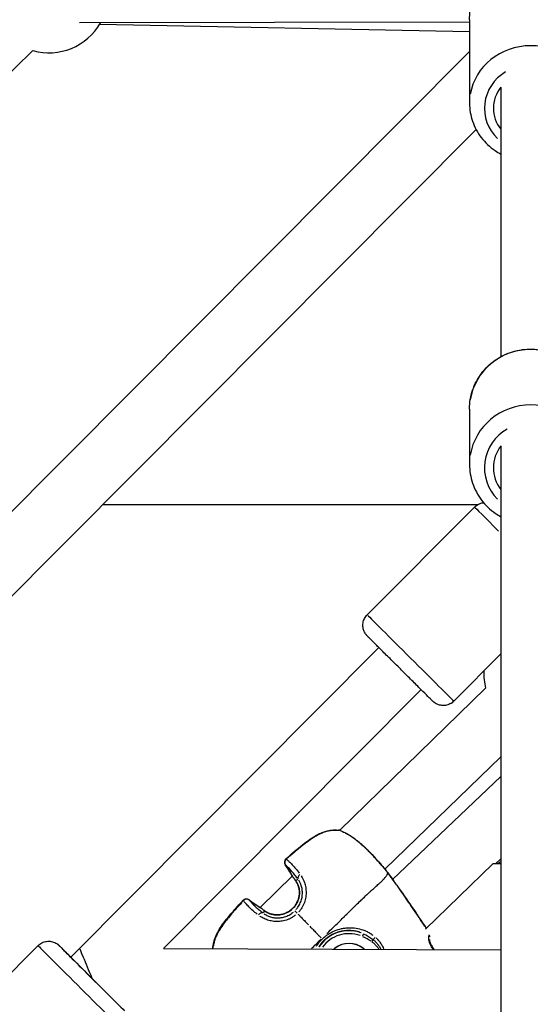
# Model space of a CAD drawing. Units: millimetres. Extents: x -784 to 85638, y -16224 to 8900.
# Drawn here: x 5468 to 5639, y -4807 to -4477 of the extents above; entities that cross this region are included whole.
import ezdxf

# ---------------------------------------------------------------- set-up
doc = ezdxf.new("R2010")
doc.units = ezdxf.units.MM
doc.header["$MEASUREMENT"] = 0
doc.styles.get("Standard").update_dxf_attribs({"font": 'square721_bt_roman.ttf'})
doc.dimstyles.get("Standard").update_dxf_attribs({"dimtxt": 200, "dimasz": 100, "dimexe": 0.18, "dimexo": 0.0625, "dimgap": 40, "dimtad": 1, "dimdec": 0, "dimlfac": 0.1, "dimrnd": 5, "dimzin": 0, "dimdsep": 46, "dimtxsty": 'Standard', "dimcen": 0.09, "dimse1": 1, "dimse2": 1, "dimadec": 0, "dimazin": 0, "dimtfac": 1, "dimtdec": 0, "dimtofl": 0, "dimtmove": 0, "dimatfit": 3, "dimfxl": 1, "dimtolj": 1, "dimtzin": 0, "dimarcsym": 0})

# ---------------------------------------------------------------- blocks, each defined once
blk = doc.blocks.new('*D11')
at = {"color": 0, "lineweight": -2, "transparency": 16777216}
blk.add_line((414.92, 494.85), (16548.6, 494.85), dxfattribs=at)
at = {"color": 0, "transparency": 16777216}
for points in [[(414.92, 528.19), (414.92, 461.52), (214.92, 494.85)], [(16548.6, 528.19), (16548.6, 461.52), (16748.6, 494.85)]]:
    blk.add_solid(points, dxfattribs=at)
at = {"layer": 'Defpoints', "color": 0, "transparency": 16777216}
for p in [(16748.6, 494.85), (16748.6, -10746.08), (214.92, -15882.82)]:
    blk.add_point(p, dxfattribs=at)
at = {"color": 0, "transparency": 16777216, "insert": (8481.76, 941.49), "char_height": 520, "attachment_point": 5}
blk.add_mtext('\\A1;1655', dxfattribs=at)
blk = doc.blocks.new('*D12')
at = {"color": 0, "lineweight": -2, "transparency": 16777216}
blk.add_line((3.47, 119.95), (3.47, -16015.63), dxfattribs=at)
at = {"color": 0, "transparency": 16777216}
for points in [[(-29.86, 119.95), (36.81, 119.95), (3.47, 319.95)], [(-29.86, -16015.63), (36.81, -16015.63), (3.47, -16215.63)]]:
    blk.add_solid(points, dxfattribs=at)
at = {"layer": 'Defpoints', "color": 0, "transparency": 16777216}
for p in [(5599.04, 319.95), (3.47, -16215.63), (545.23, -16215.63)]:
    blk.add_point(p, dxfattribs=at)
at = {"color": 0, "transparency": 16777216, "insert": (-443.16, -7947.84), "char_height": 520, "attachment_point": 5, "rotation": 90}
blk.add_mtext('\\A1;1655', dxfattribs=at)

msp = doc.modelspace()

# ---------------------------------------------------------------- linework, layer by layer
for p, q in [((5618.54, -4478.05), (5487.81, -4478.34)), ((5618.54, -4477.35), (5618.54, -4505.25)), ((5494.59, -4478.72), (5618.54, -4481.26)), ((5136.79, -4815.82), (5472.1, -4487.63)), ((5618.54, -4487.91), (5139.36, -4969.23)), ((5629.04, -4499.93), (5629.04, -4590.24)), ((5620.73, -4514.05), (5164.65, -4972.18)), ((5618.54, -4607.77), (5618.54, -4626.34)), ((5629.04, -4620.18), (5629.04, -4916.98)), ((5495.61, -4639.73), (5621.39, -4639.73)), ((5584.24, -4676.75), (5620.22, -4640.61)), ((5588.14, -4687.71), (5484.82, -4791.5)), ((5613.29, -4705.68), (5629.04, -4689.86)), ((5602.31, -4701.82), (5515.9, -4788.63)), ((5623.93, -4701.37), (5574.9, -4748.99)), ((5629.04, -4724.29), (5590.19, -4762.02)), ((5629.04, -4730.91), (5592.76, -4765.42)), ((5629.04, -4758.51), (5627.26, -4760.2)), ((5626.33, -4760.18), (5603.77, -4782.06)), ((5629.04, -4760.23), (5626.33, -4760.18)), ((5559.16, -4764.27), (5548.31, -4774.81)), ((5560.26, -4765.77), (5560.99, -4765.38)), ((5549.78, -4775.96), (5549.37, -4776.66)), ((5585.73, -4783.82), (5585.73, -4783.82)), ((5586.46, -4784.36), (5586.46, -4784.36)), ((5437.88, -4823.77), (5473.86, -4787.62)), ((5484.82, -4791.5), (5487.78, -4788.53)), ((5588.6, -4786.63), (5588.6, -4786.63)), ((5589.08, -4787.39), (5589.08, -4787.39)), ((5515.9, -4788.63), (5629.04, -4789.02))]:
    msp.add_line(p, q)
for centre, radius, start, end in [((5477.48, -4468.37), 20, 254.3852, 330.1264), ((5643.32, -4696.48), 20, 177.4457, 194.1635), ((5574.59, -4750.43), 1.5, 77.2893, 82.4125), ((5574.62, -4750.46), 1.5, 69.9163, 82.5812), ((5557.97, -4759.65), 1.5, 131.1247, 214.8982), ((5558.01, -4759.7), 1.5, 131.143, 214.8429), ((5634.25, -4769.22), 11, 118.2804, 125.0336), ((5560.72, -4763.96), 1.5, 209.8946, 218.4005), ((5589.61, -4763.69), 1.5, 36.3084, 38.5799), ((5543.72, -4773.48), 1.5, 53.4288, 137.2022), ((5543.77, -4773.53), 1.5, 53.484, 137.184), ((5547.96, -4776.35), 1.5, 49.9264, 58.4323)]:
    msp.add_arc(centre, radius, start, end)
for centre, major_axis, ratio, start_param, end_param in [((5639.04, -4505.25), (20.5, 0), 0.938791, 0.15708, 2.984513), ((5639.04, -4506.97), (-15.5, 0), 0.938791, 5.287581, 7.054581), ((5639.04, -4506.97), (-12.5, 0), 0.938791, 5.635446, 6.926686), ((5639.04, -4607.77), (-20.5, 0), 0.973379, 3.298672, 6.126106), ((5639.04, -4626.34), (20.5, 0), 0.973379, 0.15708, 2.984513), ((5639.04, -4627.48), (-15.5, 0), 0.973379, 5.242499, 7.052208), ((5639.04, -4627.48), (-12.5, 0), 0.973379, 5.63119, 6.926686), ((5634.75, -4655.07), (-14.53, 14.46), 0.001521, 0.058409, 1.109773), ((5598.77, -4691.21), (14.53, -14.46), 0.001521, 3.298672, 6.126106), ((5574.59, -4750.43), (0.2, 1.49), 0.492305, 0.244151, 0.244165), ((5574.59, -4750.43), (0.2, 1.49), 0.492305, 0.009413, 0.178855), ((5574.62, -4750.46), (0.19, 1.49), 0.49798, 6.151655, 6.276263), ((5574.62, -4750.46), (0.52, 1.41), 0.781868, 0.009655, 0.183509), ((5558.01, -4759.7), (-0.97, -1.14), 0.946857, 4.633481, 5.987861), ((5557.97, -4759.65), (-0.99, 1.13), 0.038152, 0.015334, 0.291343), ((5558.01, -4759.7), (-0.99, 1.13), 0.038591, 5.975669, 6.267), ((5557.97, -4759.65), (-1.23, -0.86), 0.579358, 6.087558, 6.272889), ((5558.01, -4759.7), (-1.23, -0.86), 0.586036, 0.004338, 0.082431), ((5509.7, -4793.36), (45.4, 35.1), 0.996243, 6.150316, 6.227747), ((5560.72, -4763.96), (-1.3, -0.75), 0.579091, 0.004334, 0.082344), ((5560.72, -4763.96), (-1.18, -0.93), 0.810831, 6.168348, 6.277141), ((5562.3, -4764.58), (-1.23, -0.86), 0.6744, 4.769672, 6.112716), ((5589.61, -4763.69), (1.17, 0.94), 0.958826, 6.244027, 6.281124), ((5589.61, -4763.69), (1.21, 0.89), 0.004124, 6.272631, 6.28263), ((5561.5, -4765.01), (-1.22, -0.87), 0.692669, 6.189956, 6.278279), ((5543.77, -4773.53), (1.17, 0.94), 0.946857, 0.295324, 1.649705), ((5543.72, -4773.48), (-1.1, 1.02), 0.038151, 5.991808, 6.26785), ((5543.77, -4773.53), (-1.1, 1.02), 0.038592, 0.016185, 0.307517), ((5543.72, -4773.48), (0.89, 1.2), 0.579358, 0.010297, 0.195642), ((5543.77, -4773.53), (0.89, 1.21), 0.586036, 6.200754, 6.278847), ((5578.83, -4726.22), (36.41, 44.36), 0.996244, 3.197044, 3.274475), ((5547.96, -4776.35), (0.79, 1.28), 0.579091, 6.200841, 6.278851), ((5547.96, -4776.35), (0.97, 1.15), 0.810831, 0.006044, 0.114837), ((5548.53, -4777.96), (0.9, 1.2), 0.674401, 0.170469, 1.513516), ((5548.98, -4777.17), (0.9, 1.2), 0.692669, 0.004907, 0.09323), ((5561.01, -4777.03), (-1.05, 1.08), 0.0007, 4.956533, 6.143278), ((5578.12, -4794.65), (5.84, 10.52), 0.999993, 0.161547, 1.496625), ((5578.12, -4794.65), (4.49, 10.08), 0.999994, 0.071656, 1.361472), ((5582.62, -4784.57), (0.407, 0.913), 0.003866, 0.110155, 1.492455), ((5586.67, -4784.85), (-0.663, -0.749), 0.206861, 0.620242, 1.768822), ((5588.87, -4784.19), (-2.35, -0.21), 0.999981, 6.283155, 6.283184), ((5603.83, -4784.82), (1.06, -1.07), 0.929022, 0.890466, 1.349118), ((5488.39, -4802.09), (-14.53, 14.46), 0.001521, 0.15708, 2.984513), ((5491.92, -4798.54), (10.98, -10.94), 0.001521, 2.492941, 6.469317), ((5491.92, -4798.54), (-4.14, 10.01), 0.000603, 0.000252, 1.572994), ((5578.12, -4794.65), (5.16, 5.78), 0.999991, 0, 1.449749), ((5578.12, -4794.65), (5.82, 5.14), 0.999991, 0.188679, 1.498053), ((5578.12, -4794.65), (5.15, 5.79), 0.999991, 0.072403, 1.375665), ((5585.71, -4786.27), (-0.564, -0.826), 0.00408, 3.735978, 4.660213), ((5588.87, -4784.19), (-0.35, -2.33), 0.999976, 6.283152, 6.283184), ((5604.48, -4788.39), (1.27, 0.8), 0.004076, 5.829047, 6.259283), ((5491.92, -4798.54), (-8.86, 8.82), 0.001521, 5.639684, 8.860048), ((5491.92, -4798.54), (-4.14, 10.01), 0.000603, 1.572994, 1.573904)]:
    msp.add_ellipse(centre, major_axis=major_axis, ratio=ratio, start_param=start_param, end_param=end_param)
for points, knots in [([(5618.54, -4477.35), (5618.54, -4475.29), (5618.88, -4473.23), (5620.22, -4469.31), (5621.22, -4467.45), (5623.78, -4464.12), (5625.34, -4462.65), (5628.88, -4460.23), (5630.87, -4459.29), (5635.06, -4458.05), (5637.26, -4457.76), (5641.67, -4457.84), (5643.87, -4458.23), (5648.03, -4459.65), (5649.99, -4460.69), (5653.46, -4463.3), (5654.97, -4464.86), (5657.38, -4468.37), (5658.28, -4470.3), (5659.3, -4473.96), (5659.54, -4475.65), (5659.54, -4477.35)], [1.570796, 1.570796, 1.570796, 1.570796, 1.88186, 1.88186, 2.194889, 2.194889, 2.51273, 2.51273, 2.835875, 2.835875, 3.162766, 3.162766, 3.490858, 3.490858, 3.817383, 3.817383, 4.139811, 4.139811, 4.456765, 4.456765, 4.712389, 4.712389, 4.712389, 4.712389]), ([(5618.54, -4505.25), (5618.54, -4507.31), (5618.88, -4509.37), (5620.22, -4513.29), (5621.22, -4515.14), (5623.78, -4518.48), (5625.34, -4519.95), (5627.72, -4521.57), (5628.37, -4521.96), (5629.04, -4522.32)], [4.712389, 4.712389, 4.712389, 4.712389, 5.023452, 5.023452, 5.336481, 5.336481, 5.654322, 5.654322, 5.767072, 5.767072, 5.767072, 5.767072]), ([(5618.54, -4607.77), (5618.54, -4605.64), (5618.88, -4603.51), (5620.25, -4599.46), (5621.26, -4597.54), (5623.85, -4594.11), (5625.42, -4592.6), (5628.99, -4590.13), (5630.98, -4589.18), (5635.17, -4587.93), (5637.37, -4587.63), (5641.76, -4587.75), (5643.94, -4588.15), (5648.08, -4589.61), (5650.02, -4590.67), (5653.47, -4593.34), (5654.97, -4594.95), (5657.37, -4598.54), (5658.28, -4600.52), (5659.3, -4604.28), (5659.54, -4606.02), (5659.54, -4607.77)], [1.570796, 1.570796, 1.570796, 1.570796, 1.887047, 1.887047, 2.204077, 2.204077, 2.523077, 2.523077, 2.844376, 2.844376, 3.167403, 3.167403, 3.490996, 3.490996, 3.813811, 3.813811, 4.134742, 4.134742, 4.453347, 4.453347, 4.712389, 4.712389, 4.712389, 4.712389]), ([(5618.54, -4626.34), (5618.54, -4628.47), (5618.88, -4630.6), (5620.25, -4634.65), (5621.26, -4636.56), (5623.85, -4640), (5625.42, -4641.51), (5627.79, -4643.15), (5628.4, -4643.53), (5629.04, -4643.87)], [4.712389, 4.712389, 4.712389, 4.712389, 5.02864, 5.02864, 5.345669, 5.345669, 5.66467, 5.66467, 5.770813, 5.770813, 5.770813, 5.770813]), ([(5620.22, -4640.61), (5620.6, -4640.22), (5621.05, -4639.9), (5622.01, -4639.42), (5622.53, -4639.26), (5623.12, -4639.17), (5623.19, -4639.17), (5623.26, -4639.16)], [0, 0, 0, 0, 0.1621506, 0.1621506, 0.3213716, 0.3213716, 0.3415222, 0.3415222, 0.3415222, 0.3415222]), ([(5613.29, -4705.68), (5612.91, -4706.06), (5612.46, -4706.38), (5611.5, -4706.86), (5610.99, -4707.02), (5609.93, -4707.17), (5609.39, -4707.16), (5608.34, -4706.97), (5607.83, -4706.79), (5607.14, -4706.42), (5606.92, -4706.27), (5606.67, -4706.08), (5606.62, -4706.04), (5606.54, -4705.98), (5606.51, -4705.95), (5606.45, -4705.9), (5606.42, -4705.88), (5606.38, -4705.84), (5606.36, -4705.82), (5606.32, -4705.79), (5606.31, -4705.77), (5606.26, -4705.73), (5606.23, -4705.7), (5606.12, -4705.59), (5606.02, -4705.49), (5605.67, -4705.15), (5605.39, -4704.88), (5604.5, -4704), (5603.77, -4703.27), (5602.06, -4701.57), (5601.07, -4700.59), (5598.96, -4698.49), (5597.81, -4697.35), (5595.5, -4695.04), (5594.3, -4693.85), (5592, -4691.57), (5590.88, -4690.45), (5588.84, -4688.41), (5587.9, -4687.48), (5586.33, -4685.9), (5585.67, -4685.25), (5584.71, -4684.29), (5584.42, -4684), (5584.23, -4683.8), (5584.21, -4683.77), (5584.16, -4683.72), (5584.14, -4683.71), (5584.11, -4683.67), (5584.09, -4683.65), (5584.06, -4683.62), (5584.05, -4683.6), (5584, -4683.55), (5583.97, -4683.51), (5583.9, -4683.43), (5583.86, -4683.38), (5583.77, -4683.27), (5583.72, -4683.19), (5583.55, -4682.95), (5583.45, -4682.77), (5583.16, -4682.23), (5583.01, -4681.84), (5582.8, -4680.92), (5582.76, -4680.39), (5582.84, -4679.33), (5582.97, -4678.8), (5583.39, -4677.83), (5583.68, -4677.37), (5584.1, -4676.89), (5584.17, -4676.82), (5584.24, -4676.75)], [0, 0, 0, 0, 0.162151, 0.162151, 0.321372, 0.321372, 0.480696, 0.480696, 0.639989, 0.639989, 0.717498, 0.717498, 0.737949, 0.737949, 0.752359, 0.752359, 0.770184, 0.770184, 0.787992, 0.787992, 0.818609, 0.818609, 0.896376, 0.896376, 1.129851, 1.129851, 1.449498, 1.449498, 1.962039, 1.962039, 2.458063, 2.458063, 2.952837, 2.952837, 3.447275, 3.447275, 3.941649, 3.941649, 4.436126, 4.436126, 4.93104, 4.93104, 5.427718, 5.427718, 5.499281, 5.499281, 5.526165, 5.526165, 5.540284, 5.540284, 5.553297, 5.553297, 5.571135, 5.571135, 5.588712, 5.588712, 5.617515, 5.617515, 5.677834, 5.677834, 5.801825, 5.801825, 5.959594, 5.959594, 6.118893, 6.118893, 6.278213, 6.278213, 6.308228, 6.308228, 6.308228, 6.308228]), ([(5556.98, -4758.52), (5559.47, -4756.34), (5561.97, -4754.16), (5565, -4752), (5565.36, -4751.76), (5566.81, -4750.81), (5567.96, -4750.18), (5570.03, -4749.37), (5570.95, -4749.11), (5572.85, -4748.83), (5573.84, -4748.82), (5574.79, -4748.94)], [0, 0, 0, 0, 0.992387, 0.992387, 1.122826, 1.122826, 1.516143, 1.516143, 1.812326, 1.812326, 2.129086, 2.129086, 2.129086, 2.129086]), ([(5557.03, -4758.57), (5559.52, -4756.39), (5562.02, -4754.21), (5565.05, -4752.05), (5565.4, -4751.8), (5566.85, -4750.86), (5568, -4750.23), (5570.07, -4749.41), (5570.99, -4749.15), (5572.88, -4748.86), (5573.87, -4748.85), (5574.81, -4748.97)], [0, 0, 0, 0, 0.992263, 0.992263, 1.122677, 1.122677, 1.51592, 1.51592, 1.81197, 1.81197, 2.128566, 2.128566, 2.128566, 2.128566]), ([(5573.97, -4748.92), (5573.74, -4748.92), (5573.5, -4748.92), (5573.25, -4748.93), (5573.02, -4748.93), (5572.78, -4748.95), (5572.54, -4748.98), (5572.29, -4749), (5572.04, -4749.04), (5571.78, -4749.09), (5571.63, -4749.11), (5571.48, -4749.14), (5571.32, -4749.18), (5571.15, -4749.22), (5570.97, -4749.26), (5570.8, -4749.31), (5570.63, -4749.35), (5570.46, -4749.4), (5570.29, -4749.46), (5570.23, -4749.48), (5570.17, -4749.5), (5570.1, -4749.52), (5569.68, -4749.66), (5569.25, -4749.82), (5568.83, -4750.01), (5568.46, -4750.17), (5568.09, -4750.35), (5567.73, -4750.54), (5567.63, -4750.59), (5567.54, -4750.64), (5567.44, -4750.69), (5567.32, -4750.76), (5567.2, -4750.83), (5567.08, -4750.9), (5566.75, -4751.08), (5566.43, -4751.28), (5566.11, -4751.48), (5565.89, -4751.62), (5565.68, -4751.76), (5565.46, -4751.91), (5565.14, -4752.13), (5564.82, -4752.35), (5564.5, -4752.58), (5564.21, -4752.79), (5563.93, -4753), (5563.64, -4753.21), (5563.53, -4753.3), (5563.41, -4753.39), (5563.3, -4753.48), (5563.02, -4753.69), (5562.75, -4753.9), (5562.48, -4754.11), (5562.45, -4754.14), (5562.42, -4754.16), (5562.39, -4754.18), (5562.04, -4754.46), (5561.69, -4754.74), (5561.34, -4755.03), (5561.29, -4755.07), (5561.24, -4755.11), (5561.2, -4755.15), (5560.87, -4755.41), (5560.55, -4755.68), (5560.22, -4755.95), (5559.85, -4756.26), (5559.48, -4756.57), (5559.11, -4756.88), (5558.92, -4757.05), (5558.73, -4757.21), (5558.53, -4757.37), (5558.32, -4757.55), (5558.11, -4757.73), (5557.91, -4757.91)], [0.00106582, 0.00106582, 0.00106582, 0.00106582, 0.00187336, 0.00187336, 0.00187336, 0.00266454, 0.00266454, 0.00266454, 0.00349986, 0.00349986, 0.00349986, 0.00399681, 0.00399681, 0.00399681, 0.00457004, 0.00457004, 0.00457004, 0.00512752, 0.00512752, 0.00512752, 0.00532909, 0.00532909, 0.00532909, 0.00674341, 0.00674341, 0.00674341, 0.00799363, 0.00799363, 0.00799363, 0.00832433, 0.00832433, 0.00832433, 0.00873841, 0.00873841, 0.00873841, 0.00987677, 0.00987677, 0.00987677, 0.01065817, 0.01065817, 0.01065817, 0.0118306, 0.0118306, 0.0118306, 0.01288955, 0.01288955, 0.01288955, 0.01332271, 0.01332271, 0.01332271, 0.01435294, 0.01435294, 0.01435294, 0.01445864, 0.01445864, 0.01445864, 0.01579957, 0.01579957, 0.01579957, 0.01598726, 0.01598726, 0.01598726, 0.01724025, 0.01724025, 0.01724025, 0.01868282, 0.01868282, 0.01868282, 0.01943015, 0.01943015, 0.01943015, 0.02025053, 0.02025053, 0.02025053, 0.02025053]), ([(5575.13, -4749.05), (5576.14, -4749.42), (5577.29, -4749.99), (5578.99, -4751.07), (5579.53, -4751.44), (5581.1, -4752.6), (5582.16, -4753.48), (5584.11, -4755.28), (5585.03, -4756.21), (5586.68, -4757.97), (5587.45, -4758.83), (5588.75, -4760.33), (5589.32, -4761), (5590.22, -4762.06), (5590.56, -4762.48), (5590.78, -4762.75)], [0, 0, 0, 0, 0.479978, 0.479978, 0.694611, 0.694611, 1.10352, 1.10352, 1.489844, 1.489844, 1.864066, 1.864066, 2.232429, 2.232429, 2.589417, 2.589417, 2.589417, 2.589417]), ([(5590.54, -4762.46), (5590.51, -4762.42), (5590.49, -4762.39), (5590.31, -4762.18), (5590.15, -4761.99), (5589.87, -4761.66), (5589.77, -4761.54), (5589.55, -4761.29), (5589.44, -4761.16), (5589.09, -4760.76), (5588.84, -4760.47), (5588.29, -4759.85), (5588, -4759.52), (5587.38, -4758.81), (5587.05, -4758.45), (5586.37, -4757.71), (5586.01, -4757.33), (5585.27, -4756.55), (5584.89, -4756.16), (5584.11, -4755.38), (5583.71, -4755), (5582.9, -4754.24), (5582.48, -4753.87), (5581.64, -4753.15), (5581.21, -4752.8), (5580.37, -4752.14), (5579.95, -4751.82), (5579.33, -4751.38), (5579.12, -4751.24), (5578.7, -4750.96), (5578.49, -4750.82), (5577.87, -4750.44), (5577.48, -4750.21), (5576.7, -4749.79), (5576.32, -4749.6), (5575.89, -4749.4), (5575.81, -4749.37), (5575.74, -4749.33)], [0.00134604, 0.00134604, 0.00134604, 0.00134604, 0.00168255, 0.00168255, 0.0033651, 0.0033651, 0.00420638, 0.00420638, 0.00504766, 0.00504766, 0.00673021, 0.00673021, 0.00841276, 0.00841276, 0.01009531, 0.01009531, 0.01177786, 0.01177786, 0.01346042, 0.01346042, 0.01514297, 0.01514297, 0.01682552, 0.01682552, 0.01850807, 0.01850807, 0.02019063, 0.02019063, 0.0210319, 0.0210319, 0.02187318, 0.02187318, 0.02355573, 0.02355573, 0.02523828, 0.02523828, 0.02557479, 0.02557479, 0.02557479, 0.02557479]), ([(5557.26, -4758.76), (5557.49, -4758.95), (5557.74, -4759.17), (5558.17, -4759.57), (5558.34, -4759.74), (5558.7, -4760.1), (5558.89, -4760.3), (5559.48, -4760.93), (5559.89, -4761.4), (5560.69, -4762.36), (5561.06, -4762.83), (5561.45, -4763.34)], [0.00509998, 0.00509998, 0.00509998, 0.00509998, 0.00777225, 0.00777225, 0.00944242, 0.00944242, 0.01111259, 0.01111259, 0.01445293, 0.01445293, 0.0171252, 0.0171252, 0.0171252, 0.0171252]), ([(5560.76, -4764.99), (5560.41, -4764.51), (5560.08, -4764.08), (5559.76, -4763.69), (5559.76, -4763.68), (5559.76, -4763.68), (5559.76, -4763.68), (5559.36, -4763.19), (5558.98, -4762.75), (5558.63, -4762.37), (5558.63, -4762.36), (5558.63, -4762.36), (5558.63, -4762.36), (5558.45, -4762.17), (5558.29, -4761.99), (5558.12, -4761.82), (5558.12, -4761.82), (5558.12, -4761.82), (5558.12, -4761.82), (5557.96, -4761.65), (5557.8, -4761.5), (5557.66, -4761.36), (5557.42, -4761.13), (5557.19, -4760.92), (5556.98, -4760.74)], [0.0006263, 0.0006263, 0.0006263, 0.0006263, 0.0031178, 0.0031178, 0.0031178, 0.0031315, 0.0031315, 0.0031315, 0.00624722, 0.00624722, 0.00624722, 0.00626299, 0.00626299, 0.00626299, 0.00781542, 0.00781542, 0.00781542, 0.00782874, 0.00782874, 0.00782874, 0.00938471, 0.00938471, 0.00938471, 0.01189969, 0.01189969, 0.01189969, 0.01189969]), ([(5562.07, -4764.22), (5562.5, -4764.88), (5562.88, -4765.63), (5563.36, -4767.01), (5563.5, -4767.57), (5563.69, -4768.72), (5563.74, -4769.32), (5563.72, -4770.56), (5563.66, -4771.18), (5563.47, -4772.11), (5563.39, -4772.41), (5563.21, -4773.02), (5563.1, -4773.33), (5562.73, -4774.22), (5562.42, -4774.79), (5561.88, -4775.59), (5561.68, -4775.85), (5561.43, -4776.15), (5561.39, -4776.2), (5561.35, -4776.25)], [0.00077289, 0.00077289, 0.00077289, 0.00077289, 0.00386443, 0.00386443, 0.00579664, 0.00579664, 0.00772886, 0.00772886, 0.00966107, 0.00966107, 0.01062718, 0.01062718, 0.01159328, 0.01159328, 0.0135255, 0.0135255, 0.0144916, 0.0144916, 0.01468482, 0.01468482, 0.01468482, 0.01468482]), ([(5570.7, -4783.58), (5570.76, -4783.53), (5570.82, -4783.47), (5570.87, -4783.42), (5571.53, -4782.79), (5572.17, -4782.18), (5572.8, -4781.58), (5573.45, -4780.95), (5574.07, -4780.34), (5574.69, -4779.73), (5574.84, -4779.58), (5574.99, -4779.43), (5575.14, -4779.28), (5575.62, -4778.8), (5576.1, -4778.33), (5576.56, -4777.87), (5576.71, -4777.73), (5576.85, -4777.59), (5576.99, -4777.45), (5578.13, -4776.32), (5579.23, -4775.24), (5580.28, -4774.21), (5580.34, -4774.15), (5580.4, -4774.09), (5580.46, -4774.04), (5581.01, -4773.49), (5581.56, -4772.97), (5582.09, -4772.46), (5582.1, -4772.45), (5582.1, -4772.45), (5582.11, -4772.44), (5582.64, -4771.94), (5583.15, -4771.45), (5583.66, -4770.98), (5583.74, -4770.9), (5583.82, -4770.82), (5583.9, -4770.75), (5583.95, -4770.71), (5583.99, -4770.66), (5584.04, -4770.62), (5584.1, -4770.56), (5584.16, -4770.51), (5584.23, -4770.45), (5584.34, -4770.34), (5584.5, -4770.2), (5584.63, -4770.07), (5584.87, -4769.85), (5585.1, -4769.64), (5585.33, -4769.43), (5585.43, -4769.34), (5585.53, -4769.25), (5585.63, -4769.16), (5586.09, -4768.74), (5586.54, -4768.33), (5586.96, -4767.95), (5587.05, -4767.87), (5587.14, -4767.79), (5587.23, -4767.71), (5587.64, -4767.34), (5588.02, -4766.99), (5588.37, -4766.66), (5588.46, -4766.58), (5588.55, -4766.49), (5588.64, -4766.41), (5588.96, -4766.11), (5589.25, -4765.82), (5589.51, -4765.56), (5589.6, -4765.47), (5589.69, -4765.38), (5589.77, -4765.29), (5589.84, -4765.22), (5589.91, -4765.15), (5589.97, -4765.08), (5590.01, -4765.04), (5590.04, -4765), (5590.08, -4764.96), (5590.11, -4764.93), (5590.15, -4764.89), (5590.18, -4764.85), (5590.19, -4764.84), (5590.2, -4764.82), (5590.21, -4764.81), (5590.27, -4764.75), (5590.32, -4764.69), (5590.36, -4764.63), (5590.44, -4764.55), (5590.5, -4764.46), (5590.56, -4764.38), (5590.67, -4764.25), (5590.75, -4764.12), (5590.82, -4764.01), (5590.85, -4763.97), (5590.87, -4763.93), (5590.89, -4763.89), (5590.9, -4763.87), (5590.91, -4763.86), (5590.92, -4763.84), (5590.95, -4763.79), (5590.97, -4763.74), (5590.99, -4763.69), (5591.01, -4763.66), (5591.02, -4763.63), (5591.03, -4763.61), (5591.03, -4763.59), (5591.04, -4763.58), (5591.04, -4763.56), (5591.05, -4763.54), (5591.06, -4763.51), (5591.07, -4763.49), (5591.07, -4763.48), (5591.07, -4763.46), (5591.08, -4763.45), (5591.08, -4763.43), (5591.09, -4763.42), (5591.09, -4763.4), (5591.09, -4763.39), (5591.1, -4763.37), (5591.1, -4763.36), (5591.1, -4763.35), (5591.1, -4763.34), (5591.1, -4763.34)], [0.0476308, 0.0476308, 0.0476308, 0.0476308, 0.0523536, 0.0523536, 0.0523536, 0.1071507, 0.1071507, 0.1071507, 0.164421, 0.164421, 0.164421, 0.1786156, 0.1786156, 0.1786156, 0.2242373, 0.2242373, 0.2242373, 0.2381542, 0.2381542, 0.2381542, 0.3508909, 0.3508909, 0.3508909, 0.3572312, 0.3572312, 0.3572312, 0.4167698, 0.4167698, 0.4167698, 0.4174837, 0.4174837, 0.4174837, 0.4763083, 0.4763083, 0.4763083, 0.4858447, 0.4858447, 0.4858447, 0.491193, 0.491193, 0.491193, 0.4986353, 0.4986353, 0.4986353, 0.5121736, 0.5121736, 0.5121736, 0.5358469, 0.5358469, 0.5358469, 0.5460142, 0.5460142, 0.5460142, 0.5953854, 0.5953854, 0.5953854, 0.6060035, 0.6060035, 0.6060035, 0.654924, 0.654924, 0.654924, 0.6678253, 0.6678253, 0.6678253, 0.7144625, 0.7144625, 0.7144625, 0.7307178, 0.7307178, 0.7307178, 0.7442318, 0.7442318, 0.7442318, 0.7516741, 0.7516741, 0.7516741, 0.7591164, 0.7591164, 0.7591164, 0.7618999, 0.7618999, 0.7618999, 0.774001, 0.774001, 0.774001, 0.7924672, 0.7924672, 0.7924672, 0.8229034, 0.8229034, 0.8229034, 0.8335396, 0.8335396, 0.8335396, 0.8380883, 0.8380883, 0.8380883, 0.8533282, 0.8533282, 0.8533282, 0.8633088, 0.8633088, 0.8633088, 0.8685161, 0.8685161, 0.8685161, 0.8781935, 0.8781935, 0.8781935, 0.8841449, 0.8841449, 0.8841449, 0.8930781, 0.8930781, 0.8930781, 0.8997337, 0.8997337, 0.8997337, 0.9049858, 0.9049858, 0.9049858, 0.9049858]), ([(5591.13, -4763.22), (5591.09, -4763.16), (5591.05, -4763.11), (5591.01, -4763.06), (5590.98, -4763.02), (5590.95, -4762.98), (5590.92, -4762.94), (5590.89, -4762.9), (5590.86, -4762.86), (5590.84, -4762.82)], [0.0000287156, 0.0000287156, 0.0000287156, 0.0000287156, 0.0002216221, 0.0002216221, 0.0002216221, 0.0003745117, 0.0003745117, 0.0003745117, 0.0005183811, 0.0005183811, 0.0005183811, 0.0005183811]), ([(5592.92, -4765.64), (5592.77, -4765.43), (5592.61, -4765.22), (5592.46, -4765.01), (5592.33, -4764.83), (5592.21, -4764.66), (5592.08, -4764.49), (5592.05, -4764.44), (5592.02, -4764.4), (5591.99, -4764.36), (5591.91, -4764.26), (5591.83, -4764.15), (5591.74, -4764.04), (5591.7, -4763.98), (5591.65, -4763.92), (5591.61, -4763.86), (5591.58, -4763.82), (5591.54, -4763.78), (5591.51, -4763.73), (5591.42, -4763.61), (5591.33, -4763.49), (5591.24, -4763.36)], [0.069766759, 0.069766759, 0.069766759, 0.069766759, 0.070550663, 0.070550663, 0.070550663, 0.071198518, 0.071198518, 0.071198518, 0.07135021, 0.07135021, 0.07135021, 0.071752048, 0.071752048, 0.071752048, 0.07197849, 0.07197849, 0.07197849, 0.072139637, 0.072139637, 0.072139637, 0.072601004, 0.072601004, 0.072601004, 0.072601004]), ([(5549.88, -4775.97), (5550.33, -4776.31), (5550.92, -4776.66), (5552.2, -4777.12), (5552.88, -4777.27), (5554.18, -4777.35), (5554.81, -4777.31), (5556.08, -4777.06), (5556.74, -4776.83), (5558.03, -4776.18), (5558.67, -4775.72), (5559.81, -4774.62), (5560.31, -4773.94), (5561.06, -4772.49), (5561.32, -4771.69), (5561.54, -4770.16), (5561.53, -4769.41), (5561.33, -4768.13), (5561.16, -4767.57), (5560.76, -4766.62), (5560.52, -4766.21), (5560.28, -4765.88)], [0, 0, 0, 0, 0.262706, 0.262706, 0.480524, 0.480524, 0.669306, 0.669306, 0.873506, 0.873506, 1.104213, 1.104213, 1.349899, 1.349899, 1.595162, 1.595162, 1.820179, 1.820179, 2.01514, 2.01514, 2.207954, 2.207954, 2.207954, 2.207954]), ([(5560.65, -4766.45), (5560.68, -4766.51), (5560.72, -4766.58), (5560.75, -4766.64), (5560.76, -4766.66), (5560.77, -4766.68), (5560.78, -4766.7), (5560.93, -4767), (5561.07, -4767.33), (5561.18, -4767.69), (5561.2, -4767.72), (5561.21, -4767.76), (5561.22, -4767.79), (5561.28, -4767.99), (5561.33, -4768.19), (5561.37, -4768.4), (5561.41, -4768.57), (5561.44, -4768.75), (5561.46, -4768.92), (5561.46, -4768.96), (5561.47, -4769), (5561.47, -4769.04), (5561.52, -4769.44), (5561.53, -4769.84), (5561.5, -4770.25), (5561.5, -4770.29), (5561.5, -4770.33), (5561.5, -4770.36), (5561.48, -4770.56), (5561.46, -4770.75), (5561.43, -4770.94), (5561.43, -4770.97), (5561.42, -4771.01), (5561.42, -4771.04), (5561.38, -4771.23), (5561.34, -4771.43), (5561.29, -4771.62), (5561.29, -4771.65), (5561.28, -4771.67), (5561.27, -4771.7), (5561.16, -4772.12), (5561.02, -4772.53), (5560.83, -4772.92), (5560.83, -4772.94), (5560.82, -4772.96), (5560.81, -4772.98), (5560.72, -4773.17), (5560.62, -4773.36), (5560.51, -4773.55), (5560.39, -4773.75), (5560.27, -4773.94), (5560.13, -4774.13), (5560.13, -4774.14), (5560.12, -4774.15), (5560.12, -4774.16), (5559.85, -4774.52), (5559.56, -4774.87), (5559.23, -4775.19), (5558.9, -4775.51), (5558.55, -4775.8), (5558.17, -4776.05), (5558.16, -4776.06), (5558.15, -4776.06), (5558.14, -4776.07), (5557.96, -4776.19), (5557.78, -4776.3), (5557.58, -4776.41), (5557.57, -4776.41), (5557.56, -4776.42), (5557.54, -4776.43), (5557.36, -4776.53), (5557.16, -4776.62), (5556.97, -4776.71), (5556.95, -4776.72), (5556.93, -4776.73), (5556.91, -4776.73), (5556.51, -4776.9), (5556.1, -4777.04), (5555.68, -4777.14), (5555.65, -4777.14), (5555.62, -4777.15), (5555.59, -4777.16), (5555.39, -4777.2), (5555.2, -4777.23), (5555, -4777.26), (5554.97, -4777.27), (5554.93, -4777.27), (5554.9, -4777.27), (5554.71, -4777.3), (5554.52, -4777.31), (5554.33, -4777.32), (5554.29, -4777.32), (5554.25, -4777.32), (5554.22, -4777.33), (5554.03, -4777.33), (5553.85, -4777.33), (5553.66, -4777.32), (5553.62, -4777.32), (5553.58, -4777.32), (5553.54, -4777.31), (5553.36, -4777.3), (5553.18, -4777.28), (5553, -4777.26), (5552.96, -4777.25), (5552.92, -4777.24), (5552.88, -4777.24), (5552.49, -4777.17), (5552.11, -4777.08), (5551.77, -4776.96), (5551.73, -4776.95), (5551.7, -4776.94), (5551.66, -4776.93), (5551.5, -4776.87), (5551.35, -4776.81), (5551.2, -4776.75), (5551.17, -4776.73), (5551.14, -4776.72), (5551.12, -4776.71), (5550.96, -4776.64), (5550.82, -4776.57), (5550.68, -4776.49), (5550.66, -4776.48), (5550.64, -4776.47), (5550.63, -4776.46), (5550.56, -4776.43), (5550.5, -4776.39), (5550.44, -4776.36)], [0.00112531, 0.00112531, 0.00112531, 0.00112531, 0.00140663, 0.00140663, 0.00140663, 0.00148903, 0.00148903, 0.00148903, 0.00281327, 0.00281327, 0.00281327, 0.00293723, 0.00293723, 0.00293723, 0.00364733, 0.00364733, 0.00364733, 0.0042199, 0.0042199, 0.0042199, 0.00435038, 0.00435038, 0.00435038, 0.00562653, 0.00562653, 0.00562653, 0.00574089, 0.00574089, 0.00574089, 0.00632985, 0.00632985, 0.00632985, 0.00643145, 0.00643145, 0.00643145, 0.00703317, 0.00703317, 0.00703317, 0.00712135, 0.00712135, 0.00712135, 0.0084398, 0.0084398, 0.0084398, 0.00849896, 0.00849896, 0.00849896, 0.00914312, 0.00914312, 0.00914312, 0.00984644, 0.00984644, 0.00984644, 0.00987527, 0.00987527, 0.00987527, 0.01125144, 0.01125144, 0.01125144, 0.01262761, 0.01262761, 0.01262761, 0.0126597, 0.0126597, 0.0126597, 0.01331571, 0.01331571, 0.01331571, 0.01336302, 0.01336302, 0.01336302, 0.01400389, 0.01400389, 0.01400389, 0.01406634, 0.01406634, 0.01406634, 0.01538131, 0.01538131, 0.01538131, 0.01547297, 0.01547297, 0.01547297, 0.01607095, 0.01607095, 0.01607095, 0.01617629, 0.01617629, 0.01617629, 0.01676248, 0.01676248, 0.01676248, 0.0168796, 0.0168796, 0.0168796, 0.01745667, 0.01745667, 0.01745667, 0.01758292, 0.01758292, 0.01758292, 0.01815426, 0.01815426, 0.01815426, 0.01828624, 0.01828624, 0.01828624, 0.01956876, 0.01956876, 0.01956876, 0.01969287, 0.01969287, 0.01969287, 0.02028783, 0.02028783, 0.02028783, 0.02039619, 0.02039619, 0.02039619, 0.0210166, 0.0210166, 0.0210166, 0.0210995, 0.0210995, 0.0210995, 0.02138083, 0.02138083, 0.02138083, 0.02138083]), ([(5560.41, -4775.48), (5560.63, -4775.24), (5560.83, -4774.98), (5561.01, -4774.72), (5561.32, -4774.28), (5561.58, -4773.81), (5561.8, -4773.33), (5561.9, -4773.08), (5562, -4772.83), (5562.08, -4772.58), (5562.17, -4772.33), (5562.24, -4772.08), (5562.3, -4771.83), (5562.41, -4771.32), (5562.48, -4770.81), (5562.5, -4770.31), (5562.52, -4769.8), (5562.49, -4769.31), (5562.42, -4768.85), (5562.36, -4768.38), (5562.25, -4767.93), (5562.11, -4767.51), (5561.89, -4766.83), (5561.61, -4766.25), (5561.28, -4765.73)], [0.00065056, 0.00065056, 0.00065056, 0.00065056, 0.00162639, 0.00162639, 0.00162639, 0.00325278, 0.00325278, 0.00325278, 0.00406597, 0.00406597, 0.00406597, 0.00487916, 0.00487916, 0.00487916, 0.00650555, 0.00650555, 0.00650555, 0.00813194, 0.00813194, 0.00813194, 0.00975833, 0.00975833, 0.00975833, 0.01236055, 0.01236055, 0.01236055, 0.01236055]), ([(5603.54, -4781.08), (5601.83, -4778.51), (5600.11, -4775.95), (5598.36, -4773.4), (5598.35, -4773.39), (5598.34, -4773.37), (5598.33, -4773.35), (5597.17, -4771.65), (5596, -4769.96), (5594.81, -4768.28), (5594.79, -4768.25), (5594.77, -4768.23), (5594.75, -4768.2), (5594.71, -4768.15), (5594.68, -4768.1), (5594.64, -4768.05)], [0.05101143, 0.05101143, 0.05101143, 0.05101143, 0.06027892, 0.06027892, 0.06027892, 0.06033656, 0.06033656, 0.06033656, 0.06651869, 0.06651869, 0.06651869, 0.06661805, 0.06661805, 0.06661805, 0.06680751, 0.06680751, 0.06680751, 0.06680751]), ([(5532.48, -4788.69), (5532.5, -4787.94), (5532.6, -4787.19), (5533.05, -4785.3), (5533.51, -4784.16), (5534.42, -4782.46), (5534.79, -4781.86), (5535.47, -4780.85), (5535.76, -4780.45), (5536.95, -4778.85), (5537.93, -4777.7), (5540.13, -4775.18), (5541.37, -4773.81), (5542.62, -4772.46)], [0.142096, 0.142096, 0.142096, 0.142096, 0.383668, 0.383668, 0.75706, 0.75706, 0.972315, 0.972315, 1.122799, 1.122799, 1.574642, 1.574642, 2.128854, 2.128854, 2.128854, 2.128854]), ([(5532.52, -4788.69), (5532.54, -4787.97), (5532.63, -4787.25), (5533.07, -4785.39), (5533.53, -4784.25), (5534.43, -4782.56), (5534.8, -4781.95), (5535.47, -4780.96), (5535.76, -4780.55), (5536.95, -4778.97), (5537.91, -4777.83), (5540.13, -4775.29), (5541.39, -4773.89), (5542.67, -4772.51)], [0.145031, 0.145031, 0.145031, 0.145031, 0.376596, 0.376596, 0.7509, 0.7509, 0.965221, 0.965221, 1.114604, 1.114604, 1.563155, 1.563155, 2.128375, 2.128375, 2.128375, 2.128375]), ([(5542.05, -4773.31), (5541.13, -4774.31), (5540.22, -4775.32), (5539.33, -4776.35), (5539.27, -4776.42), (5539.2, -4776.49), (5539.14, -4776.57), (5538.64, -4777.14), (5538.15, -4777.71), (5537.68, -4778.29), (5537.59, -4778.4), (5537.5, -4778.51), (5537.41, -4778.62), (5536.95, -4779.18), (5536.5, -4779.75), (5536.07, -4780.33), (5535.97, -4780.46), (5535.88, -4780.6), (5535.78, -4780.73), (5535.36, -4781.31), (5534.96, -4781.91), (5534.6, -4782.52), (5534.52, -4782.66), (5534.44, -4782.79), (5534.36, -4782.93), (5534.15, -4783.3), (5533.95, -4783.69), (5533.76, -4784.08), (5533.63, -4784.36), (5533.51, -4784.64), (5533.39, -4784.93), (5533.35, -4785.04), (5533.3, -4785.16), (5533.26, -4785.27), (5533.14, -4785.59), (5533.04, -4785.91), (5532.95, -4786.22), (5532.83, -4786.66), (5532.73, -4787.09), (5532.66, -4787.53), (5532.66, -4787.58), (5532.65, -4787.64), (5532.64, -4787.7), (5532.63, -4787.73), (5532.63, -4787.76), (5532.63, -4787.79)], [0.00099398, 0.00099398, 0.00099398, 0.00099398, 0.00507059, 0.00507059, 0.00507059, 0.00536862, 0.00536862, 0.00536862, 0.00762953, 0.00762953, 0.00762953, 0.00805293, 0.00805293, 0.00805293, 0.01024103, 0.01024103, 0.01024103, 0.01073724, 0.01073724, 0.01073724, 0.01293777, 0.01293777, 0.01293777, 0.01342155, 0.01342155, 0.01342155, 0.0147637, 0.0147637, 0.0147637, 0.01572955, 0.01572955, 0.01572955, 0.01610586, 0.01610586, 0.01610586, 0.01715513, 0.01715513, 0.01715513, 0.01859657, 0.01859657, 0.01859657, 0.01879017, 0.01879017, 0.01879017, 0.01888558, 0.01888558, 0.01888558, 0.01888558]), ([(5547.32, -4777.07), (5546.81, -4776.66), (5546.36, -4776.28), (5545.42, -4775.46), (5544.96, -4775.03), (5544.35, -4774.42), (5544.16, -4774.23), (5543.81, -4773.86), (5543.64, -4773.68), (5543.25, -4773.24), (5543.04, -4772.99), (5542.85, -4772.75)], [0.00066874, 0.00066874, 0.00066874, 0.00066874, 0.00334372, 0.00334372, 0.00668744, 0.00668744, 0.00835931, 0.00835931, 0.01003117, 0.01003117, 0.01270614, 0.01270614, 0.01270614, 0.01270614]), ([(5544.85, -4772.53), (5545.02, -4772.74), (5545.22, -4772.97), (5545.44, -4773.22), (5545.58, -4773.37), (5545.73, -4773.53), (5545.89, -4773.7), (5545.89, -4773.7), (5545.89, -4773.7), (5545.9, -4773.7), (5546.06, -4773.87), (5546.23, -4774.04), (5546.42, -4774.22), (5546.42, -4774.22), (5546.42, -4774.22), (5546.42, -4774.23), (5546.8, -4774.59), (5547.22, -4774.97), (5547.7, -4775.39), (5547.7, -4775.39), (5547.71, -4775.39), (5547.71, -4775.39), (5548.09, -4775.72), (5548.52, -4776.07), (5548.98, -4776.43)], [0.00493332, 0.00493332, 0.00493332, 0.00493332, 0.007436, 0.007436, 0.007436, 0.00900017, 0.00900017, 0.00900017, 0.00901348, 0.00901348, 0.00901348, 0.01056435, 0.01056435, 0.01056435, 0.01058011, 0.01058011, 0.01058011, 0.01369269, 0.01369269, 0.01369269, 0.01370638, 0.01370638, 0.01370638, 0.01619537, 0.01619537, 0.01619537, 0.01619537]), ([(5560.23, -4777.34), (5559.93, -4777.59), (5559.61, -4777.81), (5559.02, -4778.19), (5558.74, -4778.35), (5558.16, -4778.64), (5557.86, -4778.77), (5556.97, -4779.12), (5556.35, -4779.29), (5555.42, -4779.45), (5555.11, -4779.49), (5554.48, -4779.54), (5554.17, -4779.55), (5553.25, -4779.54), (5552.66, -4779.47), (5551.49, -4779.25), (5550.94, -4779.09), (5550.16, -4778.79), (5549.9, -4778.69), (5549.42, -4778.46), (5549.18, -4778.33), (5548.68, -4778.05), (5548.42, -4777.89), (5548.18, -4777.72)], [0.00077298, 0.00077298, 0.00077298, 0.00077298, 0.00193047, 0.00193047, 0.00289571, 0.00289571, 0.00386094, 0.00386094, 0.00579142, 0.00579142, 0.00675665, 0.00675665, 0.00772189, 0.00772189, 0.00965236, 0.00965236, 0.01158283, 0.01158283, 0.01254807, 0.01254807, 0.0135133, 0.0135133, 0.01467163, 0.01467163, 0.01467163, 0.01467163]), ([(5549.71, -4776.97), (5549.9, -4777.1), (5550.1, -4777.22), (5550.49, -4777.44), (5550.68, -4777.53), (5551.06, -4777.7), (5551.26, -4777.79), (5551.89, -4778.01), (5552.33, -4778.13), (5553.27, -4778.29), (5553.76, -4778.33), (5554.51, -4778.32), (5554.76, -4778.3), (5555.28, -4778.25), (5555.53, -4778.21), (5556.3, -4778.06), (5556.8, -4777.91), (5557.54, -4777.6), (5557.78, -4777.49), (5558.26, -4777.24), (5558.49, -4777.1), (5558.98, -4776.78), (5559.24, -4776.59), (5559.48, -4776.39)], [0.0006466, 0.0006466, 0.0006466, 0.0006466, 0.00161651, 0.00161651, 0.00242476, 0.00242476, 0.00323302, 0.00323302, 0.00484952, 0.00484952, 0.00646603, 0.00646603, 0.00727428, 0.00727428, 0.00808254, 0.00808254, 0.00969905, 0.00969905, 0.0105073, 0.0105073, 0.01131555, 0.01131555, 0.01228546, 0.01228546, 0.01228546, 0.01228546]), ([(5561.01, -4777.03), (5561.22, -4777.24), (5561.42, -4777.45), (5561.63, -4777.66), (5561.65, -4777.68), (5561.66, -4777.7), (5561.68, -4777.71), (5562, -4778.05), (5562.33, -4778.39), (5562.66, -4778.73), (5562.99, -4779.07), (5563.32, -4779.41), (5563.66, -4779.75), (5563.96, -4780.06), (5564.26, -4780.38), (5564.57, -4780.69)], [0.0246688, 0.0246688, 0.0246688, 0.0246688, 0.103183, 0.103183, 0.103183, 0.1090447, 0.1090447, 0.1090447, 0.2334439, 0.2334439, 0.2334439, 0.3568184, 0.3568184, 0.3568184, 0.468655, 0.468655, 0.468655, 0.468655]), ([(5564.98, -4781.12), (5565.17, -4781.31), (5565.35, -4781.5), (5565.54, -4781.69), (5565.64, -4781.79), (5565.73, -4781.89), (5565.83, -4781.99), (5566.19, -4782.36), (5566.54, -4782.72), (5566.89, -4783.08), (5567.03, -4783.22), (5567.17, -4783.37), (5567.31, -4783.51), (5567.59, -4783.81), (5567.88, -4784.1), (5568.16, -4784.39), (5568.36, -4784.6), (5568.56, -4784.81), (5568.77, -4785.01)], [0.000027002, 0.000027002, 0.000027002, 0.000027002, 0.000825515, 0.000825515, 0.000825515, 0.00124947, 0.00124947, 0.00124947, 0.002777555, 0.002777555, 0.002777555, 0.003390032, 0.003390032, 0.003390032, 0.004635977, 0.004635977, 0.004635977, 0.005528108, 0.005528108, 0.005528108, 0.005528108]), ([(5567.22, -4787.75), (5567.32, -4787.61), (5567.41, -4787.47), (5567.99, -4786.65), (5568.53, -4786.01), (5569.44, -4785.12), (5569.75, -4784.84), (5570.41, -4784.32), (5570.75, -4784.07), (5571.44, -4783.61), (5571.8, -4783.4), (5572.54, -4783), (5572.92, -4782.82), (5574.06, -4782.34), (5574.85, -4782.09), (5576.05, -4781.83), (5576.45, -4781.76), (5577.26, -4781.67), (5577.67, -4781.64), (5578.88, -4781.6), (5579.68, -4781.65), (5581.28, -4781.9), (5582.06, -4782.09), (5583.19, -4782.49), (5583.57, -4782.64), (5584.3, -4782.98), (5584.66, -4783.17), (5585.38, -4783.58), (5585.73, -4783.81), (5586.07, -4784.06)], [0.04065851, 0.04065851, 0.04065851, 0.04065851, 0.04116987, 0.04116987, 0.04367251, 0.04367251, 0.04492384, 0.04492384, 0.04617516, 0.04617516, 0.04742648, 0.04742648, 0.0486778, 0.0486778, 0.05118045, 0.05118045, 0.05243177, 0.05243177, 0.0536831, 0.0536831, 0.05618574, 0.05618574, 0.05868839, 0.05868839, 0.05993971, 0.05993971, 0.06119103, 0.06119103, 0.0624813, 0.0624813, 0.0624813, 0.0624813]), ([(5582.21, -4783.32), (5582.21, -4783.32), (5582.21, -4783.32), (5582.21, -4783.32), (5581.94, -4783.22), (5581.66, -4783.13), (5581.38, -4783.04), (5581.09, -4782.96), (5580.81, -4782.89), (5580.52, -4782.83), (5580.38, -4782.8), (5580.23, -4782.77), (5580.08, -4782.74), (5579.94, -4782.72), (5579.79, -4782.7), (5579.65, -4782.68), (5579.06, -4782.6), (5578.47, -4782.56), (5577.88, -4782.57), (5577.51, -4782.57), (5577.14, -4782.59), (5576.76, -4782.63), (5576.54, -4782.65), (5576.33, -4782.68), (5576.11, -4782.72), (5575.95, -4782.74), (5575.8, -4782.77), (5575.65, -4782.8), (5575.21, -4782.89), (5574.78, -4783), (5574.35, -4783.14), (5574.07, -4783.23), (5573.78, -4783.33), (5573.5, -4783.44), (5573.5, -4783.45), (5573.49, -4783.45), (5573.49, -4783.45), (5573.21, -4783.56), (5572.93, -4783.69), (5572.66, -4783.82), (5572.59, -4783.86), (5572.52, -4783.9), (5572.45, -4783.93), (5572.11, -4784.11), (5571.78, -4784.3), (5571.46, -4784.51), (5571.33, -4784.6), (5571.21, -4784.68), (5571.08, -4784.77), (5570.9, -4784.9), (5570.71, -4785.04), (5570.53, -4785.19), (5570.47, -4785.23), (5570.41, -4785.28), (5570.35, -4785.33), (5570.11, -4785.53), (5569.88, -4785.74), (5569.66, -4785.95), (5569.21, -4786.39), (5568.81, -4786.85), (5568.44, -4787.35), (5568.35, -4787.47), (5568.26, -4787.59), (5568.17, -4787.71), (5568.1, -4787.81), (5568.03, -4787.91), (5567.97, -4788.02)], [0.02286119, 0.02286119, 0.02286119, 0.02286119, 0.02286469, 0.02286469, 0.02286469, 0.02380351, 0.02380351, 0.02380351, 0.0247404, 0.0247404, 0.0247404, 0.02521247, 0.02521247, 0.02521247, 0.02567729, 0.02567729, 0.02567729, 0.02755107, 0.02755107, 0.02755107, 0.02873322, 0.02873322, 0.02873322, 0.02942485, 0.02942485, 0.02942485, 0.02990521, 0.02990521, 0.02990521, 0.03129863, 0.03129863, 0.03129863, 0.03223552, 0.03223552, 0.03223552, 0.03224661, 0.03224661, 0.03224661, 0.03317241, 0.03317241, 0.03317241, 0.03341524, 0.03341524, 0.03341524, 0.0345832, 0.0345832, 0.0345832, 0.03504619, 0.03504619, 0.03504619, 0.03575051, 0.03575051, 0.03575051, 0.03598308, 0.03598308, 0.03598308, 0.03691719, 0.03691719, 0.03691719, 0.03879376, 0.03879376, 0.03879376, 0.03925121, 0.03925121, 0.03925121, 0.03962736, 0.03962736, 0.03962736, 0.03962736]), ([(5587.18, -4784.96), (5587.43, -4785.2), (5587.68, -4785.46), (5587.91, -4785.72), (5587.91, -4785.73), (5587.91, -4785.73), (5587.92, -4785.74), (5588.19, -4786.06), (5588.45, -4786.41), (5588.69, -4786.77), (5588.69, -4786.77), (5588.7, -4786.78), (5588.71, -4786.79), (5588.94, -4787.15), (5589.16, -4787.52), (5589.36, -4787.9), (5589.37, -4787.92), (5589.37, -4787.93), (5589.38, -4787.94), (5589.5, -4788.18), (5589.62, -4788.42), (5589.72, -4788.66)], [0.000255646, 0.000255646, 0.000255646, 0.000255646, 0.001334544, 0.001334544, 0.001334544, 0.0013528, 0.0013528, 0.0013528, 0.002671337, 0.002671337, 0.002671337, 0.0027056, 0.0027056, 0.0027056, 0.004009004, 0.004009004, 0.004009004, 0.0040584, 0.0040584, 0.0040584, 0.004857276, 0.004857276, 0.004857276, 0.004857276]), ([(5604.95, -4784.14), (5604.87, -4784.26), (5604.81, -4784.42), (5604.78, -4784.61), (5604.78, -4784.61), (5604.78, -4784.62), (5604.78, -4784.62), (5604.74, -4784.85), (5604.74, -4785.14), (5604.78, -4785.46), (5604.78, -4785.47), (5604.78, -4785.48), (5604.78, -4785.49), (5604.8, -4785.65), (5604.83, -4785.81), (5604.87, -4785.98), (5604.88, -4785.99), (5604.88, -4786), (5604.88, -4786.01), (5604.92, -4786.18), (5604.98, -4786.36), (5605.04, -4786.53), (5605.04, -4786.54), (5605.05, -4786.55), (5605.05, -4786.56), (5605.12, -4786.74), (5605.2, -4786.93), (5605.29, -4787.11), (5605.29, -4787.12), (5605.29, -4787.12), (5605.29, -4787.13), (5605.35, -4787.24), (5605.4, -4787.35), (5605.47, -4787.46)], [0.000264233, 0.000264233, 0.000264233, 0.000264233, 0.001321167, 0.001321167, 0.001321167, 0.001350375, 0.001350375, 0.001350375, 0.002642334, 0.002642334, 0.002642334, 0.002686872, 0.002686872, 0.002686872, 0.003302918, 0.003302918, 0.003302918, 0.003344252, 0.003344252, 0.003344252, 0.003963502, 0.003963502, 0.003963502, 0.003995533, 0.003995533, 0.003995533, 0.004624085, 0.004624085, 0.004624085, 0.004641632, 0.004641632, 0.004641632, 0.005020435, 0.005020435, 0.005020435, 0.005020435]), ([(5605.01, -4784.06), (5605.02, -4784.06), (5605.02, -4784.05), (5605.03, -4784.05), (5605.03, -4784.04), (5605.04, -4784.04), (5605.04, -4784.03)], [0.0000067491, 0.0000067491, 0.0000067491, 0.0000067491, 0.0000717297, 0.0000717297, 0.0000717297, 0.0001282327, 0.0001282327, 0.0001282327, 0.0001282327]), ([(5473.86, -4787.62), (5474.24, -4787.24), (5474.69, -4786.92), (5475.65, -4786.44), (5476.17, -4786.28), (5477.22, -4786.13), (5477.77, -4786.14), (5478.81, -4786.32), (5479.33, -4786.5), (5480.02, -4786.88), (5480.24, -4787.02), (5480.49, -4787.22), (5480.54, -4787.26), (5480.62, -4787.32), (5480.65, -4787.35), (5480.71, -4787.4), (5480.74, -4787.42), (5480.78, -4787.46), (5480.8, -4787.48), (5480.83, -4787.51), (5480.85, -4787.53), (5480.9, -4787.57), (5480.92, -4787.6), (5481.03, -4787.71), (5481.14, -4787.81), (5481.49, -4788.15), (5481.76, -4788.42), (5482.65, -4789.3), (5483.39, -4790.03), (5484.45, -4791.08), (5484.64, -4791.28), (5484.84, -4791.48)], [0, 0, 0, 0, 0.162151, 0.162151, 0.321372, 0.321372, 0.480696, 0.480696, 0.639989, 0.639989, 0.717498, 0.717498, 0.737949, 0.737949, 0.752359, 0.752359, 0.770184, 0.770184, 0.787992, 0.787992, 0.818609, 0.818609, 0.896376, 0.896376, 1.129851, 1.129851, 1.449498, 1.449498, 1.962039, 1.962039, 2.07262, 2.07262, 2.07262, 2.07262]), ([(5565.54, -4788.63), (5566.05, -4788.12), (5566.58, -4787.61), (5567.11, -4787.08), (5567.37, -4786.81), (5567.64, -4786.54), (5567.91, -4786.28), (5568.2, -4785.99), (5568.49, -4785.7), (5568.79, -4785.41)], [0.90226607, 0.90226607, 0.90226607, 0.90226607, 0.94757851, 0.94757851, 0.94757851, 0.97023045, 0.97023045, 0.97023045, 0.99485611, 0.99485611, 0.99485611, 0.99485611]), ([(5588.09, -4788.73), (5587.9, -4788.43), (5587.68, -4788.14), (5587.45, -4787.86), (5587.19, -4787.56), (5586.92, -4787.27), (5586.63, -4787.01), (5586.39, -4786.78), (5586.13, -4786.57), (5585.85, -4786.37)], [0.034713797, 0.034713797, 0.034713797, 0.034713797, 0.035798687, 0.035798687, 0.035798687, 0.036991977, 0.036991977, 0.036991977, 0.038002557, 0.038002557, 0.038002557, 0.038002557]), ([(5586.36, -4785.7), (5586.62, -4785.92), (5586.87, -4786.16), (5587.11, -4786.41), (5587.12, -4786.42), (5587.14, -4786.43), (5587.15, -4786.45), (5587.42, -4786.74), (5587.68, -4787.04), (5587.92, -4787.36), (5587.93, -4787.39), (5587.95, -4787.41), (5587.96, -4787.43), (5588.21, -4787.77), (5588.45, -4788.13), (5588.66, -4788.49), (5588.69, -4788.56), (5588.73, -4788.63), (5588.77, -4788.69)], [0.000214911, 0.000214911, 0.000214911, 0.000214911, 0.001254108, 0.001254108, 0.001254108, 0.001311188, 0.001311188, 0.001311188, 0.002508215, 0.002508215, 0.002508215, 0.002588521, 0.002588521, 0.002588521, 0.003854611, 0.003854611, 0.003854611, 0.004083313, 0.004083313, 0.004083313, 0.004083313]), ([(5605.1, -4785.55), (5605.1, -4785.55), (5605.1, -4785.57), (5605.09, -4785.63), (5605.09, -4785.69), (5605.1, -4785.85), (5605.11, -4785.96), (5605.17, -4786.25), (5605.22, -4786.44), (5605.36, -4786.84), (5605.45, -4787.07), (5605.62, -4787.39), (5605.68, -4787.49), (5605.74, -4787.59)], [0.1065574, 0.1065574, 0.1065574, 0.1065574, 0.1401845, 0.1401845, 0.1872982, 0.1872982, 0.2457385, 0.2457385, 0.3190029, 0.3190029, 0.3945417, 0.3945417, 0.4299606, 0.4299606, 0.4299606, 0.4299606])]:
    msp.add_open_spline(points, degree=3, knots=knots)
for points in [[(5559.15, -4764.28), (5558.4, -4762.99), (5557.59, -4761.73), (5556.73, -4760.51)], [(5559.42, -4764.71), (5558.6, -4763.28), (5557.72, -4761.9), (5556.78, -4760.55)], [(5559.49, -4764.82), (5559.71, -4765.09), (5559.94, -4765.39), (5560.18, -4765.73)], [(5560.28, -4765.88), (5560.01, -4765.51), (5559.76, -4765.18), (5559.54, -4764.89)], [(5590.82, -4762.8), (5590.93, -4762.95), (5591.03, -4763.09), (5591.14, -4763.24)], [(5591.14, -4763.24), (5591.14, -4763.24), (5591.14, -4763.24), (5591.14, -4763.24)], [(5591.14, -4763.24), (5591.77, -4764.08), (5592.4, -4764.92), (5593.01, -4765.77)], [(5594.13, -4767.33), (5593.76, -4766.81), (5593.39, -4766.29), (5593.01, -4765.77)], [(5594.13, -4767.33), (5597.52, -4772.09), (5600.79, -4776.94), (5604.03, -4781.81)], [(5544.62, -4772.27), (5545.82, -4773.16), (5547.05, -4774.01), (5548.32, -4774.8)], [(5544.67, -4772.32), (5545.98, -4773.3), (5547.34, -4774.22), (5548.74, -4775.08)], [(5549.74, -4775.87), (5549.41, -4775.62), (5549.11, -4775.38), (5548.85, -4775.16)], [(5548.92, -4775.21), (5549.2, -4775.44), (5549.52, -4775.7), (5549.88, -4775.97)], [(5585.56, -4786.17), (5584.67, -4785.58), (5583.74, -4785.08), (5582.78, -4784.64)], [(5583.19, -4783.74), (5584.2, -4784.2), (5585.16, -4784.77), (5586.04, -4785.45)], [(5585.92, -4785.36), (5585.92, -4785.36), (5585.92, -4785.36), (5585.92, -4785.36)], [(5606.37, -4788.88), (5606.12, -4788.5), (5605.88, -4788.13), (5605.64, -4787.75)], [(5605.74, -4787.59), (5606.03, -4788.04), (5606.32, -4788.49), (5606.61, -4788.95)]]:
    msp.add_open_spline(points, degree=3)

# ---------------------------------------------------------------- dimensions: what is measured, and where the dimension line sits
dim = msp.add_linear_dim(base=(16748.6, 494.85), p1=(214.92, -15882.82), p2=(16748.6, -10746.08), dimstyle='Standard', override={"dimtxt": 520, "dimasz": 200, "dimgap": 180})
dim.commit()
dim.dimension.update_dxf_attribs({"geometry": '*D11', "text_midpoint": (8481.76, 941.49)})
dim = msp.add_linear_dim(base=(3.47, -16215.63), p1=(5599.04, 319.95), p2=(545.23, -16215.63), angle=90, dimstyle='Standard', override={"dimtxt": 520, "dimasz": 200, "dimgap": 180})
dim.commit()
dim.dimension.update_dxf_attribs({"geometry": '*D12', "text_midpoint": (-443.16, -7947.84)})

doc.saveas('drawing.dxf')
